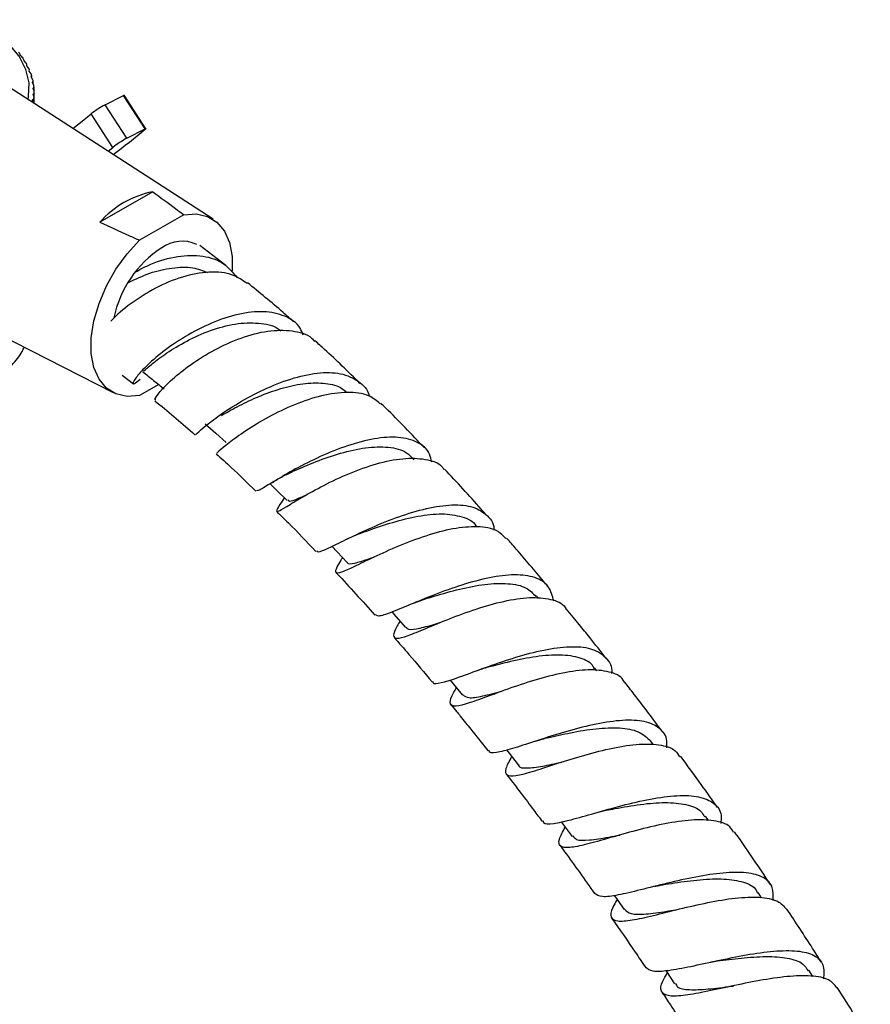
# Model space of a CAD drawing. Units: millimetres. Extents: x 3 to 4496, y 5 to 4495.
# Drawn here: x 3466 to 3551, y 3444 to 3542 of the extents above; entities that cross this region are included whole.
import ezdxf

# ---------------------------------------------------------------- set-up
doc = ezdxf.new("R2010")
doc.units = ezdxf.units.MM

msp = doc.modelspace()

# ---------------------------------------------------------------- linework, layer by layer
at = {"color": 7, "linetype": 'Continuous', "lineweight": 25}
for p, q in [((3465.599, 3538.883), (3465.559, 3539.001)), ((3465.836, 3538.632), (3465.599, 3538.883)), ((3465.966, 3538.347), (3465.95, 3538.466)), ((3466.185, 3538.088), (3465.966, 3538.347)), ((3466.275, 3537.799), (3466.281, 3537.918)), ((3466.475, 3537.533), (3466.275, 3537.799)), ((3466.523, 3537.241), (3466.552, 3537.36)), ((3466.704, 3536.968), (3466.523, 3537.241)), ((3466.71, 3536.675), (3466.762, 3536.792)), ((3466.871, 3536.396), (3466.71, 3536.675)), ((3466.737, 3536.705), (3466.719, 3536.659)), ((3484.899, 3522.445), (3464.329, 3535.763)), ((3466.835, 3536.103), (3466.909, 3536.218)), ((3466.975, 3535.818), (3466.835, 3536.103)), ((3466.893, 3536.132), (3466.857, 3536.06)), ((3466.898, 3535.528), (3466.994, 3535.64)), ((3467.016, 3535.239), (3466.898, 3535.528)), ((3466.987, 3535.554), (3466.926, 3535.458)), ((3466.835, 3534.377), (3466.975, 3534.48)), ((3466.906, 3534.094), (3466.835, 3534.377)), ((3466.984, 3534.394), (3466.865, 3534.26)), ((3466.898, 3534.952), (3467.016, 3535.06)), ((3466.994, 3534.659), (3466.898, 3534.952)), ((3467.017, 3534.974), (3466.929, 3534.858)), ((3467.017, 3534.022), (3467.017, 3535.149)), ((3474.099, 3533.894), (3475.922, 3534.822)), ((3478.088, 3531.472), (3475.922, 3534.822)), ((3478.174, 3531.503), (3476.007, 3534.853)), ((3476.266, 3530.544), (3474.099, 3533.894)), ((3474.868, 3529.637), (3472.701, 3532.987)), ((3476.266, 3530.544), (3478.088, 3531.472)), ((3474.39, 3529.248), (3474.868, 3529.637)), ((3478.86, 3525.197), (3473.576, 3522.146)), ((3481.962, 3522.905), (3477.546, 3520.356)), ((3486.165, 3517.818), (3483.56, 3519.818)), ((3453.552, 3516.046), (3474.904, 3505.131)), ((3475.8, 3506.876), (3476.941, 3505.991)), ((3479.455, 3505.944), (3477.546, 3504.841)), ((3492.016, 3494.637), (3491.786, 3494.269)), ((3517.403, 3484.565), (3517.206, 3484.803)), ((3506.776, 3481.82), (3507.024, 3481.917)), ((3523.265, 3477.327), (3523.023, 3477.636)), ((3512.978, 3475.002), (3513.121, 3475.052)), ((3528.917, 3469.936), (3528.651, 3470.297)), ((3534.413, 3462.353), (3534.097, 3462.802)), ((3524.862, 3460.725), (3525.116, 3460.793)), ((3539.711, 3454.641), (3539.363, 3455.163)), ((3544.834, 3446.781), (3544.438, 3447.406))]:
    msp.add_line(p, q, dxfattribs=at)
at = {"color": 7, "linetype": 'Continuous', "lineweight": 25, "flags": 128}
for points in [[(3466.393, 3534.426), (3466.446, 3534.702), (3466.491, 3536.071), (3466.174, 3537.429), (3465.502, 3538.743), (3464.49, 3539.982), (3463.162, 3541.117), (3461.549, 3542.122), (3461.017, 3542.394)], [(3475.922, 3534.822), (3475.956, 3534.839), (3475.981, 3534.85), (3475.999, 3534.855), (3476.007, 3534.854), (3476.007, 3534.853)], [(3470.877, 3531.523), (3471.812, 3532.267), (3472.701, 3532.987)], [(3478.088, 3531.472), (3478.122, 3531.489), (3478.148, 3531.5), (3478.165, 3531.505), (3478.173, 3531.504), (3478.172, 3531.497), (3478.162, 3531.484), (3478.143, 3531.465), (3478.115, 3531.442)], [(3481.962, 3522.905), (3483.208, 3522.992), (3484.326, 3522.741), (3485.275, 3522.162), (3486.019, 3521.275), (3486.531, 3520.114), (3486.792, 3518.722), (3486.803, 3517.297)], [(3477.546, 3504.841), (3476.3, 3504.754), (3475.182, 3505.005), (3474.233, 3505.585), (3473.489, 3506.471), (3472.977, 3507.632), (3472.716, 3509.024), (3472.716, 3510.596), (3472.977, 3512.289), (3473.489, 3514.041), (3474.233, 3515.787), (3475.182, 3517.462), (3476.3, 3519.004), (3477.546, 3520.356)], [(3484.108, 3502.023), (3485.16, 3501.084), (3486.211, 3500.145)], [(3490.6, 3496.024), (3491.278, 3495.36), (3492.307, 3494.352)], [(3496.774, 3489.768), (3497.283, 3489.228), (3498.284, 3488.166)], [(3502.778, 3483.199), (3503.155, 3482.77), (3504.127, 3481.665)], [(3508.595, 3476.4), (3508.897, 3476.034), (3509.839, 3474.895)], [(3514.219, 3469.414), (3514.473, 3469.089), (3515.386, 3467.921)], [(3519.691, 3462.236), (3519.885, 3461.973), (3520.77, 3460.777)], [(3524.995, 3454.885), (3525.127, 3454.698), (3525.984, 3453.476)], [(3530.129, 3447.381), (3530.198, 3447.277), (3531.028, 3446.031)]]:
    msp.add_lwpolyline(points, dxfattribs=at)
at = {"color": 7, "linetype": 'Continuous', "lineweight": 25}
for centre, radius, start, end in [((3458.919, 3533.723), 8.482, 38.47924, 39.88975), ((3459.591, 3534.228), 7.642, 33.68789, 35.20002), ((3460.194, 3534.604), 6.931, 28.56559, 30.17937), ((3460.71, 3534.865), 6.352, 23.12252, 24.83296), ((3461.128, 3535.028), 5.904, 17.38777, 19.18369), ((3461.434, 3535.113), 5.586, 11.41185, 13.27536), ((3461.621, 3535.145), 5.396, 5.26622, 7.17324), ((3461.621, 3535.154), 5.396, 352.82676, 354.73378), ((3461.684, 3535.149), 5.332, 359.03897, 0.96103), ((3479.018, 3524.78), 10.356, 118.35395, 127.58436), ((3368.996, 3666.32), 173.49, 307.62513, 308.97351), ((3481.185, 3521.43), 10.356, 118.35395, 127.58436), ((3480.696, 3515.916), 9.461, 101.18624, 138.80839), ((3481.795, 3516.82), 3.44, 64.91783, 126.39263), ((3485.635, 3510.438), 10.878, 122.72891, 168.52249)]:
    msp.add_arc(centre, radius, start, end, dxfattribs=at)
for centre, major_axis, ratio, start_param, end_param in [((3451.017, 3489.831), (15.992, 48.054), 0.010452, 6.064588, 6.072976), ((3451.017, 3489.831), (15.937, 47.472), 0.029794, 6.070302, 6.07869), ((3451.017, 3489.831), (15.829, 46.893), 0.049699, 6.075472, 6.08386), ((3451.017, 3580.141), (-14.22, 53.086), 0.138169, 3.67014, 3.67935), ((3451.017, 3580.141), (-13.323, 54.054), 0.1639, 3.652331, 3.664288), ((3451.017, 3489.831), (15.448, 45.748), 0.091106, 6.083777, 6.092165), ((3451.017, 3489.831), (14.22, 53.086), 0.138169, 5.745428, 5.753816), ((3451.017, 3580.141), (-15.829, 46.893), 0.049699, 3.319186, 3.349306), ((3451.017, 3580.141), (-13.793, 53.578), 0.151352, 3.641673, 3.671794), ((3451.017, 3489.831), (15.667, 46.317), 0.070145, 6.08, 6.088388), ((3451.017, 3488.688), (15.667, 46.317), 0.070145, 6.099375, 6.11012)]:
    msp.add_ellipse(centre, major_axis=major_axis, ratio=ratio, start_param=start_param, end_param=end_param, dxfattribs=at)
for points, knots in [([(3478.86, 3525.197), (3479.622, 3524.641), (3480.664, 3523.881), (3481.687, 3523.112), (3481.962, 3522.905)], [0, 0, 0, 0, 0.730871, 1, 1, 1, 1]), ([(3473.576, 3522.146), (3474.539, 3521.706), (3475.855, 3521.105), (3477.188, 3520.515), (3477.546, 3520.356)], [0, 0, 0, 0, 0.730871, 1, 1, 1, 1]), ([(3477.093, 3517.17), (3477.609, 3517.449), (3478.989, 3518.195), (3481.39, 3518.83), (3483.917, 3518.884), (3486.013, 3518.194), (3486.865, 3517.133), (3487.271, 3516.628)], [0, 0, 0, 0, 0.13284, 0.355725, 0.577854, 0.798967, 1, 1, 1, 1]), ([(3476.451, 3516.137), (3477.152, 3516.471), (3478.554, 3517.139), (3480.79, 3517.65), (3482.811, 3517.727), (3483.87, 3517.314), (3484.346, 3517.129)], [0, 0, 0, 0, 0.262128, 0.524663, 0.786397, 1, 1, 1, 1]), ([(3488.285, 3516.045), (3487.831, 3516.36), (3486.79, 3517.08), (3484.51, 3517.266), (3481.833, 3516.785), (3479.09, 3515.631), (3476.674, 3514.075), (3475.149, 3512.831), (3474.685, 3512.28), (3474.66, 3512.25)], [0, 0, 0, 0, 0.133291, 0.30523, 0.477155, 0.648791, 0.81986, 0.990129, 1, 1, 1, 1]), ([(3492.95, 3512.189), (3492.597, 3512.506), (3491.071, 3513.874), (3489.519, 3515.132), (3488.325, 3516.099)], [0, 0, 0, 0, 0.23131, 1, 1, 1, 1]), ([(3493.899, 3510.876), (3493.805, 3511.117), (3493.458, 3511.998), (3492.118, 3512.855), (3490.004, 3513.336), (3487.431, 3513.046), (3484.702, 3512.133), (3482.066, 3510.769), (3479.788, 3509.196), (3478.363, 3507.943), (3477.381, 3506.902), (3476.857, 3506.161), (3476.903, 3505.864), (3477.374, 3506.286), (3477.587, 3506.476)], [0, 0, 0, 0, 0.0347475, 0.1271412, 0.2198773, 0.3130293, 0.4065753, 0.5004477, 0.5945407, 0.6887025, 0.7352462, 0.8290694, 0.9228692, 1, 1, 1, 1]), ([(3477.924, 3507.256), (3477.949, 3507.275), (3478.006, 3507.318), (3478.88, 3508.104), (3480.402, 3509.22), (3482.488, 3510.453), (3484.91, 3511.494), (3487.443, 3512.14), (3489.722, 3512.097), (3491.186, 3511.789), (3491.64, 3511.304), (3491.665, 3511.278)], [0, 0, 0, 0, 0.103188, 0.229828, 0.356872, 0.484297, 0.611763, 0.739174, 0.866213, 0.992832, 1, 1, 1, 1]), ([(3479.162, 3504.401), (3479.111, 3504.401), (3478.973, 3504.401), (3479.498, 3505.17), (3480.72, 3506.425), (3482.626, 3507.953), (3485.023, 3509.453), (3487.699, 3510.668), (3490.413, 3511.389), (3492.828, 3511.377), (3494.422, 3510.972), (3494.935, 3510.358), (3495.027, 3510.247)], [0, 0, 0, 0, 0.065286, 0.177696, 0.290258, 0.403108, 0.516449, 0.630302, 0.744693, 0.859507, 0.974602, 1, 1, 1, 1]), ([(3499.572, 3506.054), (3498.4, 3507.209), (3496.917, 3508.67), (3495.393, 3510.016), (3495.075, 3510.297)], [0, 0, 0, 0, 0.79082, 1, 1, 1, 1]), ([(3457.398, 3503.765), (3457.639, 3503.824), (3458.582, 3504.054), (3460.096, 3504.644), (3461.892, 3505.532), (3463.481, 3506.605), (3464.797, 3507.847), (3465.653, 3508.882), (3465.949, 3509.533), (3466.013, 3509.676)], [0, 0, 0, 0, 0.060529, 0.237145, 0.414973, 0.594002, 0.773274, 0.950395, 1, 1, 1, 1]), ([(3477.878, 3507.208), (3478.233, 3506.923), (3478.945, 3506.353), (3479.656, 3505.782), (3480.012, 3505.497)], [0, 0, 0, 0, 0.5, 1, 1, 1, 1]), ([(3483.188, 3500.985), (3483.169, 3500.964), (3483.116, 3500.908), (3483.826, 3501.572), (3485.264, 3502.694), (3487.366, 3504.093), (3489.911, 3505.465), (3492.667, 3506.569), (3495.351, 3507.174), (3497.726, 3507.148), (3499.459, 3506.333), (3500.378, 3505.473), (3500.498, 3504.776), (3500.5, 3504.762)], [0, 0, 0, 0, 0.062949, 0.166447, 0.270265, 0.374364, 0.478607, 0.582897, 0.687079, 0.791043, 0.894681, 0.997946, 1, 1, 1, 1]), ([(3485.726, 3502.842), (3485.79, 3502.88), (3486.219, 3503.13), (3487.49, 3503.839), (3489.443, 3504.764), (3491.654, 3505.573), (3493.889, 3506.085), (3495.937, 3506.134), (3497.46, 3505.841), (3498.061, 3505.318), (3498.263, 3505.143)], [0, 0, 0, 0, 0.026029, 0.175698, 0.325558, 0.475591, 0.625481, 0.775188, 0.924487, 1, 1, 1, 1]), ([(3501.597, 3504.012), (3501.236, 3504.314), (3500.406, 3505.008), (3498.348, 3505.247), (3495.779, 3504.901), (3493.018, 3503.973), (3490.368, 3502.689), (3488.085, 3501.29), (3486.654, 3500.242), (3485.688, 3499.465), (3485.186, 3498.993), (3485.265, 3499.085), (3485.292, 3499.115)], [0, 0, 0, 0, 0.088403, 0.203493, 0.318538, 0.433385, 0.547913, 0.662031, 0.775653, 0.831636, 0.944315, 1, 1, 1, 1]), ([(3479.08, 3504.303), (3480.342, 3503.274), (3481.693, 3502.174), (3483.021, 3500.973), (3483.107, 3500.895)], [0, 0, 0, 0, 0.934946, 1, 1, 1, 1]), ([(3506.013, 3499.603), (3504.74, 3500.958), (3503.304, 3502.486), (3501.815, 3503.906), (3501.646, 3504.067)], [0, 0, 0, 0, 0.886483, 1, 1, 1, 1]), ([(3506.747, 3498.172), (3506.689, 3498.452), (3506.5, 3499.355), (3505.383, 3500.245), (3503.497, 3500.766), (3501.048, 3500.592), (3498.321, 3499.866), (3495.566, 3498.753), (3493.063, 3497.485), (3491.381, 3496.5), (3490.133, 3495.742), (3489.337, 3495.24), (3489.278, 3495.329), (3489.253, 3495.368)], [0, 0, 0, 0, 0.0461968, 0.148674, 0.2513992, 0.3543632, 0.457585, 0.5610219, 0.6646088, 0.7682635, 0.819492, 0.9228194, 1, 1, 1, 1]), ([(3485.199, 3499.009), (3485.703, 3498.561), (3487.041, 3497.371), (3488.345, 3496.078), (3489.157, 3495.272)], [0, 0, 0, 0, 0.376994, 1, 1, 1, 1]), ([(3492.95, 3497.291), (3492.991, 3497.309), (3493.565, 3497.564), (3495.194, 3498.269), (3497.62, 3499.118), (3500.169, 3499.692), (3502.458, 3499.753), (3504.141, 3499.349), (3504.738, 3498.669), (3504.964, 3498.412)], [0, 0, 0, 0, 0.01374, 0.189607, 0.365747, 0.54184, 0.717763, 0.8933, 1, 1, 1, 1]), ([(3491.815, 3494.313), (3491.804, 3494.297), (3491.459, 3493.77), (3491.189, 3493.359), (3491.272, 3493.172), (3492.143, 3493.687), (3493.719, 3494.646), (3495.902, 3495.861), (3498.497, 3497.086), (3501.253, 3498.075), (3503.92, 3498.634), (3506.158, 3498.534), (3507.55, 3498.115), (3507.92, 3497.532), (3507.981, 3497.436)], [0, 0, 0, 0, 0.003211, 0.100412, 0.197482, 0.294534, 0.391702, 0.489093, 0.586764, 0.684752, 0.783047, 0.881612, 0.9804, 1, 1, 1, 1]), ([(3490.82, 3496.158), (3491.166, 3496.365), (3491.838, 3496.767), (3492.564, 3497.109), (3492.916, 3497.276)], [0, 0, 0, 0, 0.514331, 1, 1, 1, 1]), ([(3512.275, 3492.823), (3512.08, 3493.046), (3510.691, 3494.633), (3509.261, 3496.165), (3508.032, 3497.481)], [0, 0, 0, 0, 0.140569, 1, 1, 1, 1]), ([(3492.382, 3494.431), (3492.419, 3494.37), (3492.523, 3494.197), (3493.173, 3494.45), (3493.994, 3494.811), (3494.255, 3494.926)], [0, 0, 0, 0, 0.269528, 0.766889, 1, 1, 1, 1]), ([(3491.223, 3493.267), (3491.626, 3492.881), (3492.961, 3491.599), (3494.251, 3490.22), (3495.152, 3489.256)], [0, 0, 0, 0, 0.301387, 1, 1, 1, 1]), ([(3495.254, 3489.353), (3495.285, 3489.288), (3495.367, 3489.119), (3496.346, 3489.551), (3498.068, 3490.397), (3500.406, 3491.517), (3503.105, 3492.637), (3505.911, 3493.53), (3508.534, 3493.981), (3510.744, 3493.86), (3512.239, 3493.019), (3512.961, 3492.132), (3512.971, 3491.417), (3512.971, 3491.37)], [0, 0, 0, 0, 0.0650453, 0.1677817, 0.2708018, 0.3739967, 0.4773029, 0.58061, 0.683863, 0.7870067, 0.8899937, 0.992809, 1, 1, 1, 1]), ([(3499.811, 3491.141), (3500.03, 3491.22), (3500.9, 3491.536), (3502.859, 3492.202), (3505.387, 3492.829), (3507.836, 3493.109), (3509.793, 3492.77), (3510.936, 3492.303), (3511.186, 3491.793), (3511.193, 3491.779)], [0, 0, 0, 0, 0.062745, 0.249205, 0.435792, 0.622289, 0.808606, 0.994533, 1, 1, 1, 1]), ([(3514.165, 3490.54), (3513.888, 3490.827), (3513.235, 3491.507), (3511.377, 3491.805), (3508.913, 3491.589), (3506.146, 3490.847), (3503.381, 3489.799), (3500.889, 3488.663), (3499.235, 3487.85), (3498.015, 3487.276), (3497.225, 3486.979), (3497.077, 3487.295), (3497.364, 3487.876), (3497.773, 3488.531), (3497.839, 3488.638)], [0, 0, 0, 0, 0.0708404, 0.1675125, 0.2641107, 0.3605626, 0.4567893, 0.5527791, 0.6485168, 0.6957647, 0.7910385, 0.8863274, 0.9815189, 1, 1, 1, 1]), ([(3498.099, 3490.408), (3498.388, 3490.545), (3498.956, 3490.816), (3499.513, 3491.028), (3499.786, 3491.133)], [0, 0, 0, 0, 0.508711, 1, 1, 1, 1]), ([(3518.341, 3485.783), (3518.202, 3485.95), (3517.166, 3487.199), (3515.801, 3488.812), (3514.552, 3490.23), (3514.228, 3490.598)], [0, 0, 0, 0, 0.1028731, 0.7672667, 1, 1, 1, 1]), ([(3498.301, 3488.193), (3498.303, 3488.175), (3498.334, 3487.951), (3499.009, 3488.066), (3499.981, 3488.342), (3500.877, 3488.665), (3501.09, 3488.742)], [0, 0, 0, 0, 0.036088, 0.452267, 0.869465, 1, 1, 1, 1]), ([(3497.173, 3487.147), (3497.207, 3487.112), (3498.525, 3485.738), (3499.801, 3484.294), (3501.044, 3482.887)], [0, 0, 0, 0, 0.025783, 1, 1, 1, 1]), ([(3518.953, 3484.279), (3518.814, 3484.804), (3518.533, 3485.875), (3517.14, 3486.736), (3515.108, 3487.009), (3512.559, 3486.692), (3509.759, 3485.936), (3506.984, 3484.931), (3504.503, 3483.901), (3502.585, 3483.105), (3501.384, 3482.689), (3501.196, 3482.871), (3501.115, 3482.949)], [0, 0, 0, 0, 0.098527, 0.201113, 0.303853, 0.406751, 0.509764, 0.612845, 0.715951, 0.819022, 0.92203, 1, 1, 1, 1]), ([(3506.311, 3484.577), (3506.562, 3484.654), (3507.516, 3484.947), (3509.55, 3485.522), (3512.091, 3486.028), (3514.409, 3486.112), (3516.214, 3485.755), (3516.864, 3485.066), (3517.154, 3484.758)], [0, 0, 0, 0, 0.069296, 0.262908, 0.45663, 0.650324, 0.84384, 1, 1, 1, 1]), ([(3503.58, 3482.287), (3503.483, 3482.125), (3503.057, 3481.419), (3502.841, 3480.796), (3503.148, 3480.473), (3504.259, 3480.784), (3506.076, 3481.527), (3508.459, 3482.521), (3511.185, 3483.534), (3513.981, 3484.335), (3516.596, 3484.743), (3518.678, 3484.533), (3519.897, 3484.084), (3520.154, 3483.53), (3520.186, 3483.461)], [0, 0, 0, 0, 0.028267, 0.123818, 0.219286, 0.314746, 0.410229, 0.50582, 0.601544, 0.697465, 0.793573, 0.889869, 0.986294, 1, 1, 1, 1]), ([(3505.055, 3484.126), (3505.232, 3484.197), (3505.654, 3484.368), (3506.052, 3484.495), (3506.283, 3484.569)], [0, 0, 0, 0, 0.420321, 1, 1, 1, 1]), ([(3524.193, 3478.568), (3523.643, 3479.263), (3522.747, 3480.396), (3521.644, 3481.764), (3520.874, 3482.713), (3520.453, 3483.227), (3520.232, 3483.497)], [0, 0, 0, 0, 0.4203752, 0.6848858, 0.8344489, 1, 1, 1, 1]), ([(3504.196, 3481.736), (3504.217, 3481.668), (3504.302, 3481.389), (3505.173, 3481.487), (3506.374, 3481.783), (3507.381, 3482.09), (3507.656, 3482.174)], [0, 0, 0, 0, 0.1184122, 0.4892063, 0.8605058, 1, 1, 1, 1]), ([(3502.98, 3480.674), (3503.477, 3480.107), (3504.762, 3478.639), (3506.02, 3477.136), (3506.791, 3476.214)], [0, 0, 0, 0, 0.38671, 1, 1, 1, 1]), ([(3506.844, 3476.261), (3506.846, 3476.224), (3506.858, 3475.969), (3507.456, 3476.077), (3508.597, 3476.371), (3510.224, 3476.963), (3512.706, 3477.888), (3515.502, 3478.82), (3518.325, 3479.533), (3520.886, 3479.828), (3522.959, 3479.584), (3524.249, 3478.665), (3524.807, 3477.766), (3524.733, 3477.08), (3524.73, 3477.056)], [0, 0, 0, 0, 0.017887, 0.120577, 0.17144, 0.274271, 0.377323, 0.480503, 0.583756, 0.687018, 0.790229, 0.89333, 0.996274, 1, 1, 1, 1]), ([(3512.425, 3477.712), (3513.05, 3477.878), (3514.456, 3478.254), (3516.893, 3478.772), (3519.356, 3479.023), (3521.384, 3478.766), (3522.619, 3478.271), (3522.907, 3477.687), (3522.966, 3477.568)], [0, 0, 0, 0, 0.158251, 0.356076, 0.55394, 0.751755, 0.9494, 1, 1, 1, 1]), ([(3525.973, 3476.2), (3525.947, 3476.264), (3525.72, 3476.811), (3524.54, 3477.271), (3522.488, 3477.515), (3519.874, 3477.161), (3517.052, 3476.426), (3514.284, 3475.49), (3511.851, 3474.582), (3509.988, 3473.927), (3508.835, 3473.704), (3508.503, 3474.102), (3508.703, 3474.768), (3509.13, 3475.48), (3509.225, 3475.637)], [0, 0, 0, 0, 0.0127737, 0.1092769, 0.205735, 0.3020909, 0.3983013, 0.4943428, 0.5902183, 0.6859513, 0.7815841, 0.8771822, 0.9727809, 1, 1, 1, 1]), ([(3511.308, 3477.361), (3511.472, 3477.419), (3511.863, 3477.559), (3512.226, 3477.66), (3512.438, 3477.719)], [0, 0, 0, 0, 0.418173, 1, 1, 1, 1]), ([(3529.842, 3471.198), (3528.9, 3472.459), (3527.636, 3474.149), (3526.342, 3475.809), (3526.014, 3476.23)], [0, 0, 0, 0, 0.746315, 1, 1, 1, 1]), ([(3509.88, 3474.928), (3510.036, 3474.807), (3510.374, 3474.545), (3511.718, 3474.756), (3513.082, 3475.108), (3513.754, 3475.282)], [0, 0, 0, 0, 0.303541, 0.656478, 1, 1, 1, 1]), ([(3508.673, 3473.938), (3508.855, 3473.716), (3509.166, 3473.336), (3509.83, 3472.518), (3510.843, 3471.261), (3511.768, 3470.108), (3512.333, 3469.384), (3512.375, 3469.33)], [0, 0, 0, 0, 0.146067, 0.249901, 0.534759, 0.965411, 1, 1, 1, 1]), ([(3530.241, 3469.636), (3530.257, 3469.862), (3530.318, 3470.705), (3529.607, 3471.639), (3528.109, 3472.346), (3525.893, 3472.444), (3523.23, 3472.058), (3520.367, 3471.329), (3517.605, 3470.46), (3515.206, 3469.657), (3513.467, 3469.183), (3512.543, 3469.055), (3512.479, 3469.33), (3512.462, 3469.4)], [0, 0, 0, 0, 0.037721, 0.140277, 0.243015, 0.345932, 0.449004, 0.552185, 0.655418, 0.758637, 0.861781, 0.964803, 1, 1, 1, 1]), ([(3518.338, 3470.639), (3519.092, 3470.811), (3520.658, 3471.167), (3523.209, 3471.594), (3525.575, 3471.685), (3527.537, 3471.343), (3528.274, 3470.652), (3528.643, 3470.307)], [0, 0, 0, 0, 0.188366, 0.391379, 0.594399, 0.797331, 1, 1, 1, 1]), ([(3517.169, 3470.31), (3517.38, 3470.377), (3517.801, 3470.511), (3518.186, 3470.604), (3518.377, 3470.65)], [0, 0, 0, 0, 0.504088, 1, 1, 1, 1]), ([(3514.733, 3468.756), (3514.499, 3468.319), (3514.02, 3467.424), (3514.153, 3466.833), (3515.037, 3466.777), (3516.696, 3467.215), (3518.982, 3467.967), (3521.684, 3468.831), (3524.531, 3469.587), (3527.247, 3470.045), (3529.51, 3470.005), (3531.001, 3469.587), (3531.386, 3468.951), (3531.517, 3468.736)], [0, 0, 0, 0, 0.0908895, 0.1863262, 0.2816704, 0.3769779, 0.4723091, 0.5677183, 0.6632595, 0.7589598, 0.8548264, 0.9508456, 1, 1, 1, 1]), ([(3535.306, 3463.665), (3534.77, 3464.43), (3533.557, 3466.161), (3532.305, 3467.856), (3531.607, 3468.802)], [0, 0, 0, 0, 0.4421681, 1, 1, 1, 1]), ([(3515.412, 3467.956), (3515.417, 3467.927), (3515.462, 3467.626), (3516.23, 3467.579), (3517.674, 3467.728), (3519.086, 3468.051), (3519.757, 3468.205)], [0, 0, 0, 0, 0.035166, 0.367199, 0.699484, 1, 1, 1, 1]), ([(3514.197, 3466.998), (3514.248, 3466.932), (3515.178, 3465.743), (3516.378, 3464.171), (3517.506, 3462.646), (3517.783, 3462.271)], [0, 0, 0, 0, 0.042315, 0.764742, 1, 1, 1, 1]), ([(3517.871, 3462.338), (3517.884, 3462.27), (3517.94, 3461.974), (3518.848, 3462.026), (3520.579, 3462.393), (3522.984, 3463.095), (3525.758, 3463.881), (3528.64, 3464.554), (3531.322, 3464.917), (3533.547, 3464.825), (3535.047, 3464.153), (3535.752, 3463.217), (3535.66, 3462.347), (3535.632, 3462.077)], [0, 0, 0, 0, 0.030588, 0.132828, 0.235241, 0.337806, 0.440492, 0.543247, 0.646006, 0.748711, 0.851302, 0.953732, 1, 1, 1, 1]), ([(3524.199, 3463.392), (3524.483, 3463.447), (3525.548, 3463.652), (3527.644, 3464.014), (3530.139, 3464.23), (3532.234, 3464.025), (3533.582, 3463.537), (3533.912, 3462.917), (3534.015, 3462.725)], [0, 0, 0, 0, 0.075479, 0.28322, 0.490991, 0.698654, 0.906126, 1, 1, 1, 1]), ([(3523.106, 3463.127), (3523.294, 3463.179), (3523.669, 3463.283), (3524.007, 3463.353), (3524.175, 3463.388)], [0, 0, 0, 0, 0.5031503, 1, 1, 1, 1]), ([(3536.924, 3461.167), (3536.811, 3461.37), (3536.468, 3461.988), (3535.027, 3462.41), (3532.791, 3462.482), (3530.069, 3462.077), (3527.196, 3461.391), (3524.453, 3460.608), (3522.124, 3459.944), (3520.426, 3459.588), (3519.513, 3459.714), (3519.366, 3460.354), (3519.85, 3461.26), (3520.086, 3461.701)], [0, 0, 0, 0, 0.0471, 0.14334, 0.239536, 0.335628, 0.431574, 0.527352, 0.622967, 0.718446, 0.813832, 0.909187, 1, 1, 1, 1]), ([(3520.844, 3460.843), (3520.942, 3460.704), (3521.187, 3460.358), (3522.44, 3460.379), (3523.984, 3460.611), (3525.167, 3460.839), (3525.544, 3460.911)], [0, 0, 0, 0, 0.21375, 0.531992, 0.850602, 1, 1, 1, 1]), ([(3540.592, 3456.009), (3539.503, 3457.635), (3538.328, 3459.39), (3537.111, 3461.109), (3537.022, 3461.236)], [0, 0, 0, 0, 0.926383, 1, 1, 1, 1]), ([(3519.551, 3459.887), (3519.709, 3459.674), (3520.89, 3458.085), (3522.036, 3456.463), (3523.029, 3455.058)], [0, 0, 0, 0, 0.133542, 1, 1, 1, 1]), ([(3540.873, 3454.389), (3540.89, 3454.834), (3540.925, 3455.82), (3539.991, 3456.739), (3538.295, 3457.219), (3535.933, 3457.184), (3533.166, 3456.759), (3530.27, 3456.103), (3527.545, 3455.404), (3525.29, 3454.877), (3523.651, 3454.653), (3523.241, 3454.927), (3523.036, 3455.063)], [0, 0, 0, 0, 0.083586, 0.1850013, 0.2866099, 0.3884071, 0.4903659, 0.5924374, 0.6945632, 0.7966781, 0.8987205, 1, 1, 1, 1]), ([(3529.053, 3455.787), (3529.167, 3455.815), (3529.44, 3455.88), (3529.684, 3455.922), (3529.825, 3455.947)], [0, 0, 0, 0, 0.418234, 1, 1, 1, 1]), ([(3529.845, 3455.948), (3530.23, 3456.01), (3531.428, 3456.203), (3533.614, 3456.493), (3536.043, 3456.593), (3537.966, 3456.253), (3539.074, 3455.749), (3539.271, 3455.204), (3539.307, 3455.105)], [0, 0, 0, 0, 0.101176, 0.314226, 0.527234, 0.740122, 0.952724, 1, 1, 1, 1]), ([(3525.286, 3454.471), (3525.117, 3454.187), (3524.636, 3453.379), (3524.578, 3452.644), (3525.211, 3452.245), (3526.68, 3452.368), (3528.834, 3452.851), (3531.481, 3453.526), (3534.35, 3454.195), (3537.154, 3454.669), (3539.576, 3454.762), (3541.391, 3454.435), (3541.949, 3453.791), (3542.208, 3453.491)], [0, 0, 0, 0, 0.051797, 0.147737, 0.243578, 0.339375, 0.435189, 0.531075, 0.627091, 0.723266, 0.81961, 0.916111, 1, 1, 1, 1]), ([(3526.019, 3453.5), (3526.2, 3453.331), (3526.584, 3452.971), (3528.098, 3452.992), (3529.701, 3453.203), (3530.827, 3453.381), (3531.126, 3453.428)], [0, 0, 0, 0, 0.274259, 0.581493, 0.88916, 1, 1, 1, 1]), ([(3545.683, 3448.215), (3545.396, 3448.674), (3544.278, 3450.462), (3543.111, 3452.213), (3542.244, 3453.515)], [0, 0, 0, 0, 0.256284, 1, 1, 1, 1]), ([(3524.733, 3452.62), (3525.521, 3451.494), (3526.66, 3449.868), (3527.76, 3448.208), (3528.099, 3447.697)], [0, 0, 0, 0, 0.6924, 1, 1, 1, 1]), ([(3528.127, 3447.716), (3528.318, 3447.556), (3528.71, 3447.228), (3530.322, 3447.342), (3532.574, 3447.762), (3535.306, 3448.371), (3538.215, 3448.966), (3540.998, 3449.362), (3543.37, 3449.403), (3545.07, 3448.963), (3546.014, 3448.049), (3545.943, 3447.035), (3545.909, 3446.541)], [0, 0, 0, 0, 0.09578, 0.1966, 0.297571, 0.398664, 0.499825, 0.600993, 0.702104, 0.803095, 0.903916, 1, 1, 1, 1]), ([(3535.299, 3448.335), (3536.088, 3448.437), (3537.732, 3448.65), (3540.221, 3448.828), (3542.364, 3448.67), (3543.835, 3448.212), (3544.212, 3447.584), (3544.361, 3447.337)], [0, 0, 0, 0, 0.201772, 0.420639, 0.639342, 0.857808, 1, 1, 1, 1]), ([(3534.602, 3448.211), (3534.73, 3448.238), (3534.986, 3448.292), (3535.213, 3448.325), (3535.327, 3448.341)], [0, 0, 0, 0, 0.501458, 1, 1, 1, 1]), ([(3547.245, 3445.658), (3547.01, 3445.944), (3546.5, 3446.565), (3544.736, 3446.891), (3542.335, 3446.824), (3539.525, 3446.4), (3536.63, 3445.8), (3533.945, 3445.208), (3531.752, 3444.816), (3530.249, 3444.779), (3529.594, 3445.248), (3529.641, 3446.028), (3530.127, 3446.843), (3530.297, 3447.128)], [0, 0, 0, 0, 0.082594, 0.179256, 0.275873, 0.372384, 0.468745, 0.564931, 0.66095, 0.756832, 0.852622, 0.948389, 1, 1, 1, 1]), ([(3531.116, 3446.102), (3531.171, 3445.974), (3531.341, 3445.576), (3532.44, 3445.42), (3534.312, 3445.491), (3535.945, 3445.716), (3536.866, 3445.825), (3536.935, 3445.833)], [0, 0, 0, 0, 0.132152, 0.41348, 0.695176, 0.977332, 1, 1, 1, 1]), ([(3529.755, 3445.213), (3530.038, 3444.791), (3531.143, 3443.141), (3532.209, 3441.46), (3533.002, 3440.208)], [0, 0, 0, 0, 0.25583, 1, 1, 1, 1]), ([(3550.587, 3440.318), (3550.185, 3440.995), (3549.112, 3442.803), (3547.983, 3444.572), (3547.277, 3445.679)], [0, 0, 0, 0, 0.374492, 1, 1, 1, 1])]:
    msp.add_open_spline(points, degree=3, knots=knots, dxfattribs=at)

doc.saveas('drawing.dxf')
